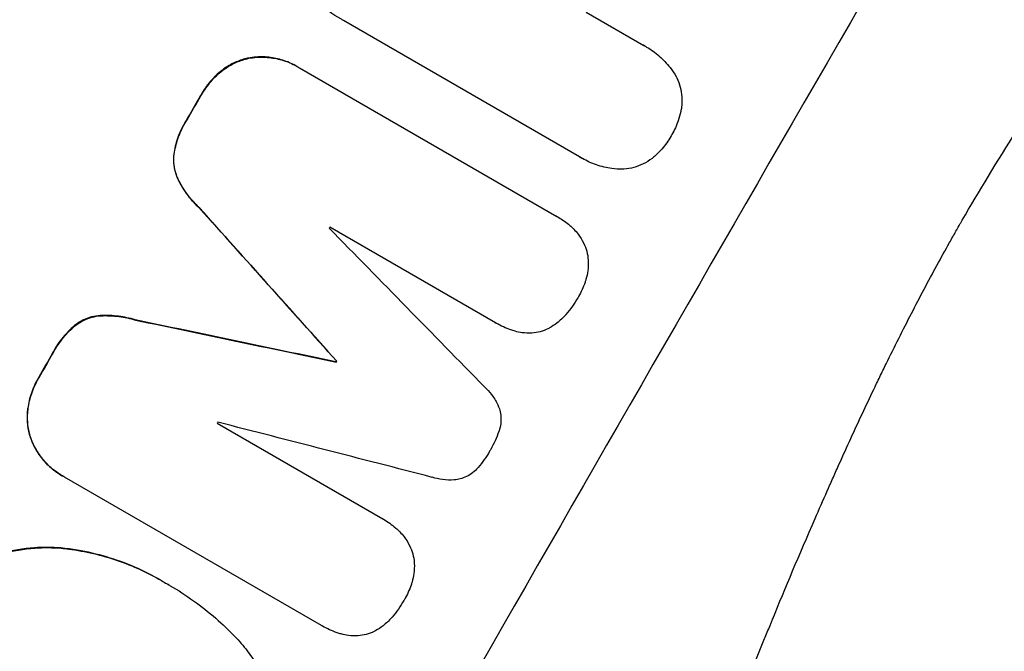
# Model space of a CAD drawing. Units: millimetres. Extents: x -4130 to 5047, y -3496 to 5225.
# Drawn here: x 2903 to 3003, y -1774 to -1711 of the extents above; entities that cross this region are included whole.
import ezdxf

# ---------------------------------------------------------------- set-up
doc = ezdxf.new("R2010")
doc.units = ezdxf.units.MM
doc.header["$LTSCALE"] = 20
doc.layers.add('2d', color=230, linetype='Continuous')
doc.layers.add('EN-Free_Space_Hatch', color=10, linetype='Continuous')

msp = doc.modelspace()

# ---------------------------------------------------------------- hatches: boundary and pattern name
at = {"layer": 'EN-Free_Space_Hatch'}
h = msp.add_hatch(dxfattribs=at)
h.set_pattern_fill('ANSI31', color=256, scale=100, angle=180, style=0)
edge = h.paths.add_edge_path()
edge.add_arc((42.994, 652.5), 1000, 346.082864, 450)
edge.add_line((42.994, 1652.5), (-2608.456, 1652.5))
edge.add_arc((-2608.456, 652.5), 1000, 90, 270)
edge.add_line((-2608.456, -347.5), (42.994, -347.5))
edge.add_arc((42.994, 652.5), 1000, 270, 270.286022)
edge.add_arc((1018.631, -588.006), 1000, 166.082864, 240)
edge.add_line((518.631, -1454.031), (2565.049, -2635.531))
edge.add_arc((3059.198, -1813.947), 958.741, 238.974829, 332.475619)
edge.add_arc((3100.611, -1742.219), 958.741, 327.524381, 421.025171)
edge.add_line((3565.049, -903.481), (1518.631, 278.02))
edge.add_arc((1018.631, -588.006), 1000, 60, 90.286022)

# ---------------------------------------------------------------- linework, layer by layer
at = {"layer": '2d'}
for p, q in [((2960.336, -1709.965), (2966.145, -1713.319)), ((2959.665, -1724.551), (2935.843, -1710.797)), ((2966.379, -1713.447), (2966.425, -1713.473)), ((2926.247, -1714.588), (2926.293, -1714.614)), ((2923.569, -1715.842), (2923.614, -1715.869)), ((2931.181, -1715.442), (2931.227, -1715.468)), ((2931.419, -1715.583), (2957.351, -1730.555)), ((2921.417, -1718.378), (2921.463, -1718.404)), ((2920.019, -1720.808), (2920.064, -1720.835)), ((2918.723, -1724.262), (2918.768, -1724.288)), ((2959.899, -1724.694), (2959.944, -1724.72)), ((2919.17, -1726.886), (2919.215, -1726.912)), ((2921.302, -1729.705), (2921.348, -1729.731)), ((2957.512, -1730.644), (2957.558, -1730.67)), ((2951.172, -1741.289), (2934.469, -1731.645)), ((2911.317, -1740.554), (2911.362, -1740.58)), ((2914.82, -1740.986), (2914.866, -1741.012)), ((2908.829, -1741.482), (2908.874, -1741.508)), ((2951.216, -1741.315), (2951.261, -1741.341)), ((2906.5, -1744.337), (2906.545, -1744.363)), ((2935.078, -1745.233), (2935.124, -1745.259)), ((2935.131, -1745.142), (2935.176, -1745.168)), ((2905.099, -1746.78), (2905.144, -1746.806)), ((2903.993, -1749.913), (2904.038, -1749.939)), ((2923.105, -1751.423), (2939.808, -1761.067)), ((2904.254, -1752.865), (2904.3, -1752.892)), ((2907.457, -1756.714), (2907.502, -1756.74)), ((2933.639, -1771.826), (2907.706, -1756.853)), ((2939.833, -1761.081), (2939.878, -1761.107)), ((2907.337, -1764.003), (2907.383, -1764.03)), ((2917.432, -1767.259), (2917.477, -1767.285)), ((2918.318, -1767.779), (2918.364, -1767.805)), ((2933.682, -1771.852), (2933.728, -1771.878))]:
    msp.add_line(p, q, dxfattribs=at)
at = {"layer": '2d', "extrusion": (0, 0, -1)}
for centre, major_axis, ratio, start_param, end_param in [((2940.118, -1697.478), (550, 952.628), 0.052336, 4.575914, 4.848864), ((2984.939, -1723.355), (549, 950.896), 0.052336, 4.684831, 4.687386), ((2891.201, -1669.235), (-2350.936, 2625.023), 0.005081, 4.688009, 4.693892), ((3122.719, -1802.902), (3450.45, -724.409), 0.005076, 4.651047, 4.656928), ((2984.939, -1723.355), (549, 950.896), 0.052336, 4.657528, 4.660097), ((3006.788, -1735.97), (549, 950.896), 0.052336, 4.672417, 4.672513)]:
    msp.add_ellipse(centre, major_axis=major_axis, ratio=ratio, start_param=start_param, end_param=end_param, dxfattribs=at)
at = {"layer": '2d'}
for centre, major_axis, ratio, start_param, end_param in [((2940.118, -1697.478), (-549.5, -951.762), 0.052336, 4.575789, 4.848989), ((3030.922, -1749.903), (-549.5, -951.762), 0.052336, 4.575789, 4.848989), ((2984.939, -1723.355), (-549.5, -951.762), 0.052336, 4.73737, 4.739922), ((2891.201, -1669.235), (-2353.077, 2627.413), 0.005081, 1.589262, 1.59514), ((3000.42, -1732.293), (-549, -950.896), 0.052336, 4.741915, 4.742027), ((2899.625, -1674.099), (-2852.779, 2914.797), 0.003793, 1.586864, 1.592351), ((3122.719, -1802.902), (3453.592, -725.069), 0.005076, 1.626221, 1.632096), ((2984.939, -1723.355), (-549.5, -951.762), 0.052336, 4.764634, 4.7672), ((3006.788, -1735.97), (-549.5, -951.762), 0.052336, 4.752228, 4.752324), ((3000.42, -1732.293), (-549, -950.896), 0.052336, 4.762593, 4.762706), ((3171.602, -1831.125), (3960.457, -1018.826), 0.003773, 1.629063, 1.634537)]:
    msp.add_ellipse(centre, major_axis=major_axis, ratio=ratio, start_param=start_param, end_param=end_param, dxfattribs=at)
for points, knots in [([(2905.869, -1891.324), (2911.686, -1886.945), (2917.274, -1881.852), (2925.318, -1873.138), (2927.943, -1870.055), (2931.796, -1865.16), (2933.067, -1863.484), (2934.951, -1860.902), (2935.889, -1859.594), (2936.973, -1858.039), (2937.513, -1857.254), (2937.782, -1856.86), (2937.916, -1856.662), (2937.984, -1856.563), (2938.017, -1856.514), (2938.032, -1856.493), (2938.041, -1856.479), (2938.047, -1856.47), (2941.992, -1850.656), (2945.882, -1844.231), (2951.642, -1833.67), (2953.549, -1829.995), (2956.393, -1824.252), (2957.337, -1822.299), (2958.75, -1819.312), (2959.455, -1817.804), (2960.276, -1816.019), (2960.686, -1815.121), (2960.891, -1814.67), (2960.993, -1814.444), (2961.045, -1814.331), (2961.07, -1814.274), (2961.083, -1814.246), (2961.088, -1814.234), (2961.092, -1814.226), (2961.094, -1814.221), (2962.45, -1811.224), (2963.902, -1807.918), (2966.228, -1802.487), (2967.027, -1800.599), (2968.264, -1797.648), (2968.892, -1796.144), (2969.641, -1794.337), (2970.019, -1793.42), (2970.209, -1792.959), (2970.304, -1792.728), (2970.352, -1792.612), (2970.376, -1792.554), (2970.386, -1792.529), (2970.393, -1792.512), (2970.397, -1792.502), (2971.863, -1788.941), (2974.053, -1783.607), (2976.601, -1777.378), (2977.873, -1774.262), (2978.508, -1772.704), (2978.826, -1771.925), (2978.985, -1771.535), (2979.064, -1771.34), (2979.104, -1771.243), (2979.121, -1771.201), (2979.132, -1771.173), (2979.138, -1771.158), (2980.397, -1768.068), (2981.822, -1764.699), (2983.817, -1760.126), (2984.277, -1759.076), (2984.752, -1758.004), (2984.858, -1757.765), (2984.912, -1757.642), (2985.061, -1757.305), (2985.36, -1756.634), (2986.448, -1754.202), (2987.42, -1752.082), (2988.569, -1749.624), (2988.997, -1748.718), (2989.422, -1747.831), (2989.481, -1747.708), (2989.493, -1747.682), (2989.519, -1747.627), (2989.559, -1747.544), (2989.705, -1747.24), (2990.051, -1746.523), (2991.22, -1744.121), (2993.136, -1740.307), (2994.844, -1737.084), (2996.126, -1734.731), (2996.768, -1733.569), (2997.517, -1732.242), (2997.892, -1731.586), (2998.052, -1731.306), (2998.16, -1731.119), (2998.214, -1731.025), (2999.945, -1728.025), (3001.781, -1725.013), (3004.772, -1720.341), (3005.808, -1718.759), (3007.422, -1716.346), (3008.244, -1715.13), (3009.228, -1713.695), (3009.727, -1712.973), (3009.978, -1712.611), (3010.104, -1712.43), (3010.167, -1712.339), (3010.198, -1712.294), (3010.212, -1712.274), (3010.221, -1712.262), (3010.226, -1712.254), (3012.064, -1709.613), (3014.101, -1706.766), (3017.46, -1702.178), (3018.63, -1700.596), (3020.462, -1698.144), (3021.397, -1696.899), (3022.521, -1695.411), (3023.092, -1694.658), (3023.379, -1694.28), (3023.523, -1694.09), (3023.595, -1693.995), (3023.626, -1693.954), (3023.647, -1693.927), (3023.658, -1693.912), (3026.009, -1690.821), (3029.532, -1686.213), (3033.663, -1680.856), (3035.733, -1678.182), (3036.769, -1676.846), (3037.214, -1676.274), (3037.51, -1675.893), (3037.657, -1675.704), (3040.196, -1672.439), (3042.566, -1669.33), (3046.093, -1664.611), (3047.85, -1662.237), (3049.886, -1659.444), (3050.901, -1658.042), (3051.408, -1657.339), (3051.661, -1656.987), (3051.788, -1656.811), (3051.851, -1656.723), (3051.883, -1656.679), (3051.896, -1656.661), (3051.905, -1656.648), (3051.909, -1656.643), (3057.214, -1649.259), (3061.939, -1642.188), (3068.163, -1632.036), (3070.094, -1628.728), (3072.774, -1623.878), (3073.632, -1622.281), (3074.864, -1619.912), (3075.466, -1618.735), (3076.146, -1617.374), (3076.479, -1616.697), (3076.645, -1616.359), (3076.727, -1616.19), (3076.768, -1616.106), (3076.789, -1616.064), (3076.798, -1616.046), (3076.803, -1616.034), (3076.806, -1616.029), (3080.612, -1608.2), (3083.686, -1600.531), (3088.372, -1585.49), (3089.986, -1578.119), (3090.869, -1570.894)], [0, 0, 0, 0, 0.0625, 0.0625, 0.09375, 0.09375, 0.109375, 0.109375, 0.117188, 0.121094, 0.123047, 0.124023, 0.124512, 0.124756, 0.124878, 0.124939, 0.124939, 0.125, 0.125, 0.1875, 0.1875, 0.21875, 0.21875, 0.234375, 0.234375, 0.242188, 0.246094, 0.248047, 0.249023, 0.249512, 0.249756, 0.249878, 0.249939, 0.249969, 0.249969, 0.25, 0.25, 0.28125, 0.28125, 0.296875, 0.296875, 0.304688, 0.308594, 0.310547, 0.311523, 0.312012, 0.312256, 0.312378, 0.312439, 0.312439, 0.3125, 0.3125, 0.34375, 0.359375, 0.367188, 0.371094, 0.373047, 0.374023, 0.374512, 0.374756, 0.374878, 0.374878, 0.375, 0.375, 0.40625, 0.40625, 0.414063, 0.415039, 0.415039, 0.416016, 0.416016, 0.417969, 0.421875, 0.4375, 0.4375, 0.445313, 0.446289, 0.446289, 0.446533, 0.446533, 0.446777, 0.447266, 0.449219, 0.453125, 0.46875, 0.484375, 0.484375, 0.492188, 0.496094, 0.498047, 0.499023, 0.499023, 0.5, 0.5, 0.53125, 0.53125, 0.546875, 0.546875, 0.554688, 0.558594, 0.560547, 0.561523, 0.562012, 0.562256, 0.562378, 0.562439, 0.562439, 0.5625, 0.5625, 0.59375, 0.59375, 0.609375, 0.609375, 0.617188, 0.621094, 0.623047, 0.624023, 0.624512, 0.624756, 0.624878, 0.624878, 0.625, 0.625, 0.65625, 0.671875, 0.679688, 0.683594, 0.685547, 0.685547, 0.6875, 0.6875, 0.71875, 0.71875, 0.734375, 0.742188, 0.746094, 0.748047, 0.749023, 0.749512, 0.749756, 0.749878, 0.749939, 0.749939, 0.75, 0.75, 0.8125, 0.8125, 0.84375, 0.84375, 0.859375, 0.859375, 0.867188, 0.871094, 0.873047, 0.874023, 0.874512, 0.874756, 0.874878, 0.874939, 0.874939, 0.875, 0.875, 0.9375, 0.9375, 1, 1, 1, 1]), ([(2935.843, -1710.797), (2935.748, -1710.745), (2935.655, -1710.692), (2935.562, -1710.639), (2934.768, -1710.181), (2933.992, -1709.631), (2933.015, -1708.779), (2932.769, -1708.549), (2932.53, -1708.309)], [-0.321666, -0.321666, -0.321666, -0.321666, 0, 0, 0, 2.752515, 2.752515, 3.714004, 3.714004, 3.714004, 3.714004]), ([(2966.145, -1713.319), (2966.24, -1713.369), (2966.333, -1713.42), (2966.865, -1713.727), (2967.296, -1714.032), (2968.098, -1714.732), (2968.47, -1715.128), (2969.017, -1715.841), (2969.216, -1716.14), (2969.393, -1716.449)], [24.107783, 24.107783, 24.107783, 24.107783, 24.42564, 24.42564, 25.952213, 25.952213, 27.478786, 27.478786, 28.49213, 28.49213, 28.49213, 28.49213]), ([(2926.247, -1714.588), (2926.13, -1714.613), (2926.014, -1714.641), (2925.506, -1714.777), (2925.109, -1714.925), (2924.342, -1715.302), (2923.972, -1715.531), (2923.609, -1715.811), (2923.589, -1715.827), (2923.569, -1715.842)], [24.131871, 24.131871, 24.131871, 24.131871, 24.486369, 24.486369, 25.710773, 25.710773, 26.935177, 26.935177, 27.007408, 27.007408, 27.007408, 27.007408]), ([(2923.614, -1715.869), (2923.634, -1715.853), (2923.654, -1715.837), (2924.018, -1715.557), (2924.388, -1715.328), (2925.155, -1714.951), (2925.552, -1714.803), (2926.059, -1714.667), (2926.175, -1714.639), (2926.293, -1714.614)], [12.171652, 12.171652, 12.171652, 12.171652, 12.244016, 12.244016, 13.468492, 13.468492, 14.692968, 14.692968, 15.047187, 15.047187, 15.047187, 15.047187]), ([(2931.181, -1715.442), (2930.786, -1715.214), (2930.355, -1715.016), (2929.45, -1714.706), (2928.976, -1714.594), (2928.015, -1714.468), (2927.528, -1714.454), (2926.778, -1714.506), (2926.51, -1714.54), (2926.247, -1714.588)], [21.941488, 21.941488, 21.941488, 21.941488, 23.31267, 23.31267, 24.683851, 24.683851, 26.055033, 26.055033, 26.836361, 26.836361, 26.836361, 26.836361]), ([(2926.293, -1714.614), (2926.555, -1714.566), (2926.824, -1714.532), (2927.573, -1714.48), (2928.06, -1714.494), (2929.021, -1714.62), (2929.496, -1714.732), (2930.401, -1715.042), (2930.831, -1715.24), (2931.291, -1715.505), (2931.355, -1715.544), (2931.419, -1715.583)], [17.046621, 17.046621, 17.046621, 17.046621, 17.827949, 17.827949, 19.199131, 19.199131, 20.570313, 20.570313, 21.941494, 21.941494, 22.164255, 22.164255, 22.164255, 22.164255]), ([(2923.569, -1715.842), (2923.158, -1716.169), (2922.777, -1716.535), (2922.067, -1717.352), (2921.744, -1717.809), (2921.456, -1718.31), (2921.437, -1718.344), (2921.417, -1718.378)], [35.693803, 35.693803, 35.693803, 35.693803, 37.178333, 37.178333, 38.794966, 38.794966, 38.912511, 38.912511, 38.912511, 38.912511]), ([(2921.463, -1718.404), (2921.482, -1718.37), (2921.501, -1718.336), (2921.79, -1717.835), (2922.112, -1717.378), (2922.823, -1716.561), (2923.203, -1716.196), (2923.614, -1715.869)], [12.814831, 12.814831, 12.814831, 12.814831, 12.932375, 12.932375, 14.54901, 14.54901, 16.033541, 16.033541, 16.033541, 16.033541]), ([(2969.393, -1716.449), (2969.414, -1716.489), (2969.435, -1716.53), (2969.606, -1716.88), (2969.724, -1717.2), (2969.894, -1717.834), (2969.951, -1718.171), (2969.998, -1718.858), (2969.987, -1719.209), (2969.923, -1719.696), (2969.898, -1719.836), (2969.868, -1719.975)], [18.603323, 18.603323, 18.603323, 18.603323, 18.733404, 18.733404, 19.719364, 19.719364, 20.705333, 20.705333, 21.691301, 21.691301, 22.093061, 22.093061, 22.093061, 22.093061]), ([(2969.868, -1719.975), (2969.801, -1720.291), (2969.715, -1720.603), (2969.443, -1721.399), (2969.227, -1721.868), (2968.957, -1722.335), (2968.936, -1722.371), (2968.914, -1722.407)], [33.421447, 33.421447, 33.421447, 33.421447, 34.336968, 34.336968, 35.829875, 35.829875, 35.954834, 35.954834, 35.954834, 35.954834]), ([(2920.019, -1720.808), (2919.945, -1720.925), (2919.873, -1721.042), (2919.528, -1721.642), (2919.288, -1722.166), (2918.93, -1723.215), (2918.802, -1723.735), (2918.723, -1724.262)], [39.618199, 39.618199, 39.618199, 39.618199, 40.026052, 40.026052, 41.694117, 41.694117, 43.199421, 43.199421, 43.199421, 43.199421]), ([(2918.768, -1724.288), (2918.848, -1723.761), (2918.975, -1723.242), (2919.333, -1722.193), (2919.574, -1721.668), (2919.919, -1721.068), (2919.99, -1720.951), (2920.064, -1720.835)], [10.169481, 10.169481, 10.169481, 10.169481, 11.674593, 11.674593, 13.342878, 13.342878, 13.750732, 13.750732, 13.750732, 13.750732]), ([(2968.914, -1722.407), (2968.897, -1722.438), (2968.88, -1722.469), (2968.611, -1722.936), (2968.309, -1723.363), (2967.753, -1724.001), (2967.528, -1724.23), (2967.289, -1724.446)], [36.154571, 36.154571, 36.154571, 36.154571, 36.260037, 36.260037, 37.770924, 37.770924, 38.682206, 38.682206, 38.682206, 38.682206]), ([(2918.723, -1724.262), (2918.69, -1724.552), (2918.684, -1724.846), (2918.725, -1725.447), (2918.778, -1725.753), (2918.931, -1726.325), (2919.036, -1726.61), (2919.17, -1726.886)], [23.39745, 23.39745, 23.39745, 23.39745, 24.223598, 24.223598, 25.121001, 25.121001, 25.999958, 25.999958, 25.999958, 25.999958]), ([(2919.215, -1726.912), (2919.081, -1726.636), (2918.976, -1726.351), (2918.823, -1725.779), (2918.77, -1725.472), (2918.729, -1724.872), (2918.735, -1724.578), (2918.768, -1724.288)], [2.708835, 2.708835, 2.708835, 2.708835, 3.588232, 3.588232, 4.485521, 4.485521, 5.311342, 5.311342, 5.311342, 5.311342]), ([(2964, -1725.798), (2963.641, -1725.799), (2963.28, -1725.776), (2962.389, -1725.66), (2961.863, -1725.536), (2960.86, -1725.192), (2960.383, -1724.973), (2959.944, -1724.72), (2959.851, -1724.666), (2959.758, -1724.609), (2959.665, -1724.551)], [-4.060716, -4.060716, -4.060716, -4.060716, -3.039232, -3.039232, -1.519616, -1.519616, 0, 0, 0, 0.324666, 0.324666, 0.324666, 0.324666]), ([(2967.289, -1724.446), (2967.186, -1724.539), (2967.08, -1724.628), (2966.691, -1724.926), (2966.391, -1725.112), (2965.769, -1725.417), (2965.448, -1725.537), (2964.81, -1725.708), (2964.472, -1725.766), (2964.084, -1725.793), (2964.042, -1725.796), (2964, -1725.798)], [25.400836, 25.400836, 25.400836, 25.400836, 25.792524, 25.792524, 26.784562, 26.784562, 27.7766, 27.7766, 28.768619, 28.768619, 28.88908, 28.88908, 28.88908, 28.88908]), ([(2919.17, -1726.886), (2919.446, -1727.429), (2919.775, -1727.954), (2920.499, -1728.896), (2920.886, -1729.32), (2921.302, -1729.705)], [54.843812, 54.843812, 54.843812, 54.843812, 56.585269, 56.585269, 58.202269, 58.202269, 58.202269, 58.202269]), ([(2921.348, -1729.731), (2920.931, -1729.347), (2920.544, -1728.923), (2919.821, -1727.98), (2919.491, -1727.456), (2919.215, -1726.912)], [2.154689, 2.154689, 2.154689, 2.154689, 3.771688, 3.771688, 5.513146, 5.513146, 5.513146, 5.513146]), ([(2957.351, -1730.555), (2957.421, -1730.592), (2957.49, -1730.631), (2957.942, -1730.892), (2958.319, -1731.158), (2958.81, -1731.587), (2958.947, -1731.716), (2959.079, -1731.851)], [21.116657, 21.116657, 21.116657, 21.116657, 21.351667, 21.351667, 22.685913, 22.685913, 23.221207, 23.221207, 23.221207, 23.221207]), ([(2959.079, -1731.851), (2959.234, -1732.009), (2959.38, -1732.177), (2959.722, -1732.623), (2959.903, -1732.912), (2960.054, -1733.212)], [17.699318, 17.699318, 17.699318, 17.699318, 18.327807, 18.327807, 19.287621, 19.287621, 19.287621, 19.287621]), ([(2960.054, -1733.212), (2960.058, -1733.22), (2960.062, -1733.228), (2960.201, -1733.512), (2960.307, -1733.798), (2960.458, -1734.364), (2960.509, -1734.664), (2960.532, -1734.99), (2960.533, -1735.01), (2960.534, -1735.03)], [16.676882, 16.676882, 16.676882, 16.676882, 16.703195, 16.703195, 17.582243, 17.582243, 18.461415, 18.461415, 18.518849, 18.518849, 18.518849, 18.518849]), ([(2960.534, -1735.03), (2960.551, -1735.362), (2960.538, -1735.699), (2960.455, -1736.331), (2960.391, -1736.627), (2960.305, -1736.913)], [22.04685, 22.04685, 22.04685, 22.04685, 22.995756, 22.995756, 23.846902, 23.846902, 23.846902, 23.846902]), ([(2960.305, -1736.913), (2960.275, -1737.012), (2960.244, -1737.11), (2960.038, -1737.712), (2959.818, -1738.192), (2959.556, -1738.647), (2959.547, -1738.662), (2959.538, -1738.677)], [34.800978, 34.800978, 34.800978, 34.800978, 35.094777, 35.094777, 36.620795, 36.620795, 36.672328, 36.672328, 36.672328, 36.672328]), ([(2959.538, -1738.677), (2959.521, -1738.708), (2959.504, -1738.738), (2959.151, -1739.351), (2958.749, -1739.92), (2958.269, -1740.473), (2958.25, -1740.495), (2958.23, -1740.516)], [48.233524, 48.233524, 48.233524, 48.233524, 48.339027, 48.339027, 50.353681, 50.353681, 50.436527, 50.436527, 50.436527, 50.436527]), ([(2911.317, -1740.554), (2911.012, -1740.577), (2910.714, -1740.629), (2910.143, -1740.783), (2909.85, -1740.892), (2909.311, -1741.157), (2909.062, -1741.309), (2908.829, -1741.482)], [17.182582, 17.182582, 17.182582, 17.182582, 18.059278, 18.059278, 18.962935, 18.962935, 19.784992, 19.784992, 19.784992, 19.784992]), ([(2908.874, -1741.508), (2909.107, -1741.335), (2909.356, -1741.184), (2909.896, -1740.918), (2910.188, -1740.809), (2910.76, -1740.655), (2911.058, -1740.603), (2911.362, -1740.58)], [9.114017, 9.114017, 9.114017, 9.114017, 9.936077, 9.936077, 10.839735, 10.839735, 11.716431, 11.716431, 11.716431, 11.716431]), ([(2914.82, -1740.986), (2914.281, -1740.825), (2913.725, -1740.706), (2912.549, -1740.553), (2911.928, -1740.527), (2911.317, -1740.554)], [34.633292, 34.633292, 34.633292, 34.633292, 36.238454, 36.238454, 37.989587, 37.989587, 37.989587, 37.989587]), ([(2911.362, -1740.58), (2911.974, -1740.553), (2912.595, -1740.579), (2913.771, -1740.733), (2914.327, -1740.852), (2914.866, -1741.012)], [26.438315, 26.438315, 26.438315, 26.438315, 28.190673, 28.190673, 29.79455, 29.79455, 29.79455, 29.79455]), ([(2958.23, -1740.516), (2957.974, -1740.807), (2957.687, -1741.077), (2957.141, -1741.498), (2956.891, -1741.662), (2956.633, -1741.806)], [28.653176, 28.653176, 28.653176, 28.653176, 29.761939, 29.761939, 30.603096, 30.603096, 30.603096, 30.603096]), ([(2908.829, -1741.482), (2908.421, -1741.817), (2908.042, -1742.186), (2907.301, -1743.04), (2906.953, -1743.535), (2906.608, -1744.137), (2906.553, -1744.236), (2906.5, -1744.337)], [38.694944, 38.694944, 38.694944, 38.694944, 40.188424, 40.188424, 41.936852, 41.936852, 42.275137, 42.275137, 42.275137, 42.275137]), ([(2906.545, -1744.363), (2906.598, -1744.263), (2906.653, -1744.163), (2906.999, -1743.561), (2907.346, -1743.066), (2908.087, -1742.212), (2908.466, -1741.843), (2908.874, -1741.508)], [13.642433, 13.642433, 13.642433, 13.642433, 13.980719, 13.980719, 15.729151, 15.729151, 17.222634, 17.222634, 17.222634, 17.222634]), ([(2953.154, -1742.143), (2953.013, -1742.102), (2952.873, -1742.059), (2952.213, -1741.833), (2951.717, -1741.604), (2951.261, -1741.341), (2951.231, -1741.324), (2951.202, -1741.307), (2951.172, -1741.289)], [-1.999607, -1.999607, -1.999607, -1.999607, -1.581052, -1.581052, 0, 0, 0, 0.102991, 0.102991, 0.102991, 0.102991]), ([(2956.633, -1741.806), (2956.58, -1741.835), (2956.527, -1741.863), (2956.215, -1742.016), (2955.949, -1742.115), (2955.42, -1742.257), (2955.14, -1742.306), (2954.838, -1742.327), (2954.822, -1742.328), (2954.806, -1742.329)], [22.0472, 22.0472, 22.0472, 22.0472, 22.219084, 22.219084, 23.042105, 23.042105, 23.864966, 23.864966, 23.910522, 23.910522, 23.910522, 23.910522]), ([(2954.806, -1742.329), (2954.499, -1742.344), (2954.188, -1742.332), (2953.635, -1742.26), (2953.391, -1742.21), (2953.154, -1742.143)], [28.18746, 28.18746, 28.18746, 28.18746, 29.064674, 29.064674, 29.766343, 29.766343, 29.766343, 29.766343]), ([(2905.099, -1746.78), (2905.077, -1746.817), (2905.055, -1746.854), (2904.769, -1747.353), (2904.539, -1747.857), (2904.192, -1748.878), (2904.068, -1749.392), (2903.993, -1749.913)], [38.296144, 38.296144, 38.296144, 38.296144, 38.424394, 38.424394, 40.026337, 40.026337, 41.51379, 41.51379, 41.51379, 41.51379]), ([(2904.038, -1749.939), (2904.113, -1749.418), (2904.237, -1748.904), (2904.584, -1747.883), (2904.814, -1747.38), (2905.101, -1746.88), (2905.122, -1746.843), (2905.144, -1746.806)], [9.720301, 9.720301, 9.720301, 9.720301, 11.207758, 11.207758, 12.809705, 12.809705, 12.937955, 12.937955, 12.937955, 12.937955]), ([(2950.056, -1747.739), (2950.314, -1747.972), (2950.553, -1748.232), (2951.003, -1748.819), (2951.209, -1749.152), (2951.433, -1749.609), (2951.484, -1749.722), (2951.531, -1749.835)], [18.819702, 18.819702, 18.819702, 18.819702, 19.812013, 19.812013, 20.912413, 20.912413, 21.268162, 21.268162, 21.268162, 21.268162]), ([(2903.993, -1749.913), (2903.989, -1749.937), (2903.986, -1749.961), (2903.927, -1750.417), (2903.915, -1750.854), (2903.974, -1751.711), (2904.047, -1752.13), (2904.184, -1752.639), (2904.217, -1752.752), (2904.254, -1752.865)], [31.874962, 31.874962, 31.874962, 31.874962, 31.944197, 31.944197, 33.173453, 33.173453, 34.402709, 34.402709, 34.753679, 34.753679, 34.753679, 34.753679]), ([(2904.3, -1752.892), (2904.263, -1752.779), (2904.229, -1752.667), (2904.093, -1752.159), (2904.02, -1751.739), (2903.96, -1750.882), (2903.972, -1750.444), (2904.031, -1749.988), (2904.035, -1749.964), (2904.038, -1749.939)], [4.561453, 4.561453, 4.561453, 4.561453, 4.910264, 4.910264, 6.140074, 6.140074, 7.369883, 7.369883, 7.440153, 7.440153, 7.440153, 7.440153]), ([(2951.531, -1749.835), (2951.561, -1749.922), (2951.588, -1750.01), (2951.67, -1750.313), (2951.709, -1750.542), (2951.741, -1751.01), (2951.734, -1751.248), (2951.673, -1751.719), (2951.618, -1751.952), (2951.532, -1752.204), (2951.521, -1752.235), (2951.51, -1752.265)], [13.144645, 13.144645, 13.144645, 13.144645, 13.414947, 13.414947, 14.085994, 14.085994, 14.75704, 14.75704, 15.428086, 15.428086, 15.520583, 15.520583, 15.520583, 15.520583]), ([(2904.254, -1752.865), (2904.346, -1753.123), (2904.453, -1753.378), (2904.786, -1754.057), (2905.041, -1754.47), (2905.629, -1755.235), (2905.961, -1755.589), (2906.679, -1756.215), (2907.064, -1756.487), (2907.457, -1756.714)], [-4.89032, -4.89032, -4.89032, -4.89032, -4.091146, -4.091146, -2.72743, -2.72743, -1.363715, -1.363715, 0, 0, 0, 0]), ([(2907.706, -1756.853), (2907.637, -1756.817), (2907.569, -1756.779), (2907.502, -1756.74), (2907.109, -1756.513), (2906.724, -1756.241), (2906.007, -1755.615), (2905.674, -1755.262), (2905.087, -1754.496), (2904.831, -1754.083), (2904.499, -1753.405), (2904.391, -1753.149), (2904.3, -1752.892)], [-0.23204, -0.23204, -0.23204, -0.23204, 0, 0, 0, 1.363715, 1.363715, 2.72743, 2.72743, 4.091145, 4.091145, 4.890323, 4.890323, 4.890323, 4.890323]), ([(2951.51, -1752.265), (2951.291, -1752.898), (2951.014, -1753.5), (2950.674, -1754.091), (2950.652, -1754.129), (2950.63, -1754.166)], [45.293164, 45.293164, 45.293164, 45.293164, 47.211378, 47.211378, 47.340901, 47.340901, 47.340901, 47.340901]), ([(2950.63, -1754.166), (2950.614, -1754.195), (2950.597, -1754.224), (2950.259, -1754.813), (2949.875, -1755.362), (2949.436, -1755.876)], [48.206092, 48.206092, 48.206092, 48.206092, 48.306319, 48.306319, 50.24545, 50.24545, 50.24545, 50.24545]), ([(2949.436, -1755.876), (2949.423, -1755.891), (2949.41, -1755.906), (2949.24, -1756.102), (2949.063, -1756.269), (2948.68, -1756.564), (2948.474, -1756.693), (2948.046, -1756.903), (2947.825, -1756.986), (2947.523, -1757.067), (2947.44, -1757.087), (2947.355, -1757.103)], [17.039196, 17.039196, 17.039196, 17.039196, 17.097236, 17.097236, 17.781318, 17.781318, 18.465399, 18.465399, 19.14948, 19.14948, 19.403876, 19.403876, 19.403876, 19.403876]), ([(2947.355, -1757.103), (2947.245, -1757.117), (2947.135, -1757.128), (2946.626, -1757.163), (2946.219, -1757.152), (2945.474, -1757.054), (2945.134, -1756.979), (2944.806, -1756.877)], [32.870997, 32.870997, 32.870997, 32.870997, 33.190818, 33.190818, 34.335092, 34.335092, 35.317086, 35.317086, 35.317086, 35.317086]), ([(3043.355, -1757.081), (3039.391, -1763.947), (3035.104, -1770.996), (3028.133, -1781.798), (3025.72, -1785.436), (3021.958, -1790.943), (3020.681, -1792.787), (3018.728, -1795.564), (3017.743, -1796.955), (3016.578, -1798.583), (3015.991, -1799.399), (3015.697, -1799.807), (3015.549, -1800.011), (3015.475, -1800.113), (3015.438, -1800.164), (3015.423, -1800.186), (3015.412, -1800.2), (3015.406, -1800.208), (3013.104, -1803.389), (3010.692, -1806.645), (3006.887, -1811.641), (3005.589, -1813.325), (3003.593, -1815.878), (3002.583, -1817.161), (3001.384, -1818.67), (3000.779, -1819.427), (3000.475, -1819.806), (3000.323, -1819.995), (3000.247, -1820.09), (3000.209, -1820.138), (3000.192, -1820.158), (3000.181, -1820.172), (3000.175, -1820.18), (2997.897, -1823.016), (2995.439, -1826.013), (2991.455, -1830.744), (2990.078, -1832.359), (2987.935, -1834.839), (2986.845, -1836.092), (2985.538, -1837.579), (2984.877, -1838.328), (2984.544, -1838.704), (2984.377, -1838.892), (2984.293, -1838.986), (2984.251, -1839.034), (2984.23, -1839.057), (2984.22, -1839.069), (2984.215, -1839.074), (2984.212, -1839.077), (2984.21, -1839.08), (2983.104, -1840.326), (2981.195, -1842.469), (2977.058, -1846.969), (2975.467, -1848.682), (2972.746, -1851.559), (2971.784, -1852.57), (2970.255, -1854.16), (2969.469, -1854.973), (2968.515, -1855.955), (2968.028, -1856.453), (2967.783, -1856.705), (2967.659, -1856.831), (2967.597, -1856.894), (2967.566, -1856.926), (2967.553, -1856.939), (2967.544, -1856.948), (2967.539, -1856.954), (2964.047, -1860.518), (2960.839, -1863.688), (2956.488, -1867.897), (2955.114, -1869.208), (2953.173, -1871.043), (2952.546, -1871.633), (2951.635, -1872.484), (2951.188, -1872.902), (2950.679, -1873.375), (2950.428, -1873.608), (2950.303, -1873.724), (2950.241, -1873.781), (2950.21, -1873.81), (2950.195, -1873.824), (2950.188, -1873.83), (2950.184, -1873.835), (2950.182, -1873.836), (2946.915, -1876.863), (2943.768, -1879.699), (2939.24, -1883.685), (2937.763, -1884.969), (2935.598, -1886.831), (2934.528, -1887.746), (2933.302, -1888.785), (2932.695, -1889.298), (2932.392, -1889.552), (2932.242, -1889.679), (2932.166, -1889.742), (2932.129, -1889.774), (2932.112, -1889.788), (2932.102, -1889.797), (2932.097, -1889.8), (2925.517, -1895.333), (2919.143, -1900.403), (2913.018, -1905.061)], [0.5002861, 0.5002861, 0.5002861, 0.5002861, 0.5627504, 0.5627504, 0.5939825, 0.5939825, 0.6095985, 0.6095985, 0.6174066, 0.6213106, 0.6232626, 0.6242386, 0.6247266, 0.6249706, 0.6250926, 0.6251536, 0.6251536, 0.6252146, 0.6252146, 0.6564467, 0.6564467, 0.6720628, 0.6720628, 0.6798708, 0.6837748, 0.6857268, 0.6867028, 0.6871908, 0.6874348, 0.6875568, 0.6876178, 0.6876178, 0.6876788, 0.6876788, 0.7189109, 0.7189109, 0.734527, 0.734527, 0.742335, 0.746239, 0.7481911, 0.7491671, 0.7496551, 0.7498991, 0.7500211, 0.7500821, 0.7501126, 0.7501278, 0.7501278, 0.7501431, 0.7501431, 0.7813752, 0.7813752, 0.7969912, 0.7969912, 0.8047993, 0.8047993, 0.8087033, 0.8106553, 0.8116313, 0.8121193, 0.8123633, 0.8124853, 0.8125463, 0.8125768, 0.8125768, 0.8126073, 0.8126073, 0.8438394, 0.8438394, 0.8594555, 0.8594555, 0.8672635, 0.8672635, 0.8711675, 0.8731195, 0.8740955, 0.8745835, 0.8748275, 0.8749495, 0.8750105, 0.875041, 0.875041, 0.8750715, 0.8750715, 0.9063036, 0.9063036, 0.9219197, 0.9219197, 0.9297277, 0.9336318, 0.9355838, 0.9365598, 0.9370478, 0.9372918, 0.9374138, 0.9374748, 0.9374748, 0.9375358, 0.9375358, 1, 1, 1, 1]), ([(2939.808, -1761.067), (2939.832, -1761.08), (2939.855, -1761.094), (2940.306, -1761.354), (2940.725, -1761.65), (2941.257, -1762.114), (2941.395, -1762.243), (2941.528, -1762.378)], [23.680274, 23.680274, 23.680274, 23.680274, 23.761063, 23.761063, 25.244749, 25.244749, 25.782606, 25.782606, 25.782606, 25.782606]), ([(2941.528, -1762.378), (2941.683, -1762.535), (2941.83, -1762.704), (2942.172, -1763.15), (2942.353, -1763.439), (2942.504, -1763.739)], [17.709702, 17.709702, 17.709702, 17.709702, 18.338574, 18.338574, 19.298384, 19.298384, 19.298384, 19.298384]), ([(2907.337, -1764.003), (2906.444, -1763.926), (2905.545, -1763.92), (2903.535, -1764.061), (2902.432, -1764.252), (2900.351, -1764.816), (2899.3, -1765.208), (2897.454, -1766.12), (2896.645, -1766.604), (2895.881, -1767.153)], [59.162339, 59.162339, 59.162339, 59.162339, 61.705385, 61.705385, 64.949785, 64.949785, 68.200119, 68.200119, 70.868619, 70.868619, 70.868619, 70.868619]), ([(2942.504, -1763.739), (2942.508, -1763.747), (2942.512, -1763.755), (2942.651, -1764.039), (2942.757, -1764.324), (2942.909, -1764.89), (2942.961, -1765.191), (2942.984, -1765.518), (2942.985, -1765.538), (2942.986, -1765.558)], [16.686004, 16.686004, 16.686004, 16.686004, 16.711614, 16.711614, 17.590553, 17.590553, 18.470877, 18.470877, 18.529041, 18.529041, 18.529041, 18.529041]), ([(2895.926, -1767.179), (2896.692, -1766.629), (2897.503, -1766.143), (2899.353, -1765.231), (2900.404, -1764.839), (2902.486, -1764.277), (2903.588, -1764.086), (2905.595, -1763.946), (2906.491, -1763.952), (2907.383, -1764.03)], [33.076187, 33.076187, 33.076187, 33.076187, 35.751258, 35.751258, 39.003898, 39.003898, 42.24601, 42.24601, 44.782502, 44.782502, 44.782502, 44.782502]), ([(2917.432, -1767.259), (2916.586, -1766.771), (2915.701, -1766.326), (2913.87, -1765.538), (2912.924, -1765.195), (2910.987, -1764.623), (2909.997, -1764.394), (2908.445, -1764.133), (2907.892, -1764.059), (2907.337, -1764.003)], [46.984636, 46.984636, 46.984636, 46.984636, 49.917542, 49.917542, 52.850449, 52.850449, 55.783356, 55.783356, 57.390273, 57.390273, 57.390273, 57.390273]), ([(2907.383, -1764.03), (2907.633, -1764.055), (2907.883, -1764.084), (2908.967, -1764.226), (2909.798, -1764.377), (2911.434, -1764.761), (2912.24, -1764.993), (2913.815, -1765.532), (2914.583, -1765.839), (2916.07, -1766.517), (2916.789, -1766.888), (2917.669, -1767.396), (2917.86, -1767.51), (2918.051, -1767.627)], [66.290443, 66.290443, 66.290443, 66.290443, 67.002359, 67.002359, 69.389147, 69.389147, 71.775935, 71.775935, 74.162723, 74.162723, 76.549511, 76.549511, 77.215314, 77.215314, 77.215314, 77.215314]), ([(2942.986, -1765.558), (2943.003, -1765.891), (2942.99, -1766.228), (2942.908, -1766.861), (2942.845, -1767.156), (2942.759, -1767.443)], [22.059154, 22.059154, 22.059154, 22.059154, 23.009246, 23.009246, 23.860933, 23.860933, 23.860933, 23.860933]), ([(2918.051, -1767.627), (2918.156, -1767.686), (2918.26, -1767.745), (2919.16, -1768.265), (2919.949, -1768.77), (2921.491, -1769.87), (2922.244, -1770.463), (2923.638, -1771.678), (2924.282, -1772.293), (2924.898, -1772.938)], [88.297578, 88.297578, 88.297578, 88.297578, 88.656924, 88.656924, 91.420661, 91.420661, 94.184398, 94.184398, 96.715859, 96.715859, 96.715859, 96.715859]), ([(2942.759, -1767.443), (2942.73, -1767.542), (2942.699, -1767.64), (2942.494, -1768.242), (2942.274, -1768.722), (2942.013, -1769.178), (2942.004, -1769.193), (2941.996, -1769.208)], [34.82153, 34.82153, 34.82153, 34.82153, 35.115595, 35.115595, 36.643518, 36.643518, 36.695117, 36.695117, 36.695117, 36.695117]), ([(2941.996, -1769.208), (2941.978, -1769.239), (2941.961, -1769.27), (2941.609, -1769.883), (2941.208, -1770.453), (2940.729, -1771.006), (2940.71, -1771.028), (2940.691, -1771.05)], [48.263235, 48.263235, 48.263235, 48.263235, 48.368873, 48.368873, 50.386485, 50.386485, 50.469031, 50.469031, 50.469031, 50.469031]), ([(2935.621, -1772.679), (2935.479, -1772.639), (2935.34, -1772.595), (2934.68, -1772.369), (2934.184, -1772.141), (2933.728, -1771.878), (2933.698, -1771.861), (2933.668, -1771.843), (2933.639, -1771.826)], [-1.999776, -1.999776, -1.999776, -1.999776, -1.581521, -1.581521, 0, 0, 0, 0.102992, 0.102992, 0.102992, 0.102992]), ([(2940.691, -1771.05), (2940.435, -1771.341), (2940.148, -1771.611), (2939.603, -1772.032), (2939.354, -1772.197), (2939.097, -1772.341)], [28.672297, 28.672297, 28.672297, 28.672297, 29.783074, 29.783074, 30.624458, 30.624458, 30.624458, 30.624458]), ([(2937.271, -1772.864), (2936.965, -1772.88), (2936.654, -1772.868), (2936.101, -1772.796), (2935.858, -1772.746), (2935.621, -1772.679)], [28.207228, 28.207228, 28.207228, 28.207228, 29.084429, 29.084429, 29.786574, 29.786574, 29.786574, 29.786574]), ([(2939.097, -1772.341), (2939.044, -1772.37), (2938.99, -1772.398), (2938.678, -1772.551), (2938.412, -1772.65), (2937.883, -1772.793), (2937.604, -1772.842), (2937.302, -1772.863), (2937.287, -1772.864), (2937.271, -1772.864)], [22.062941, 22.062941, 22.062941, 22.062941, 22.235876, 22.235876, 23.060172, 23.060172, 23.882899, 23.882899, 23.927616, 23.927616, 23.927616, 23.927616]), ([(2924.898, -1772.938), (2925.331, -1773.394), (2925.741, -1773.873), (2926.856, -1775.326), (2927.491, -1776.354), (2928.434, -1778.275), (2928.781, -1779.155), (2929.054, -1780.035)], [59.420078, 59.420078, 59.420078, 59.420078, 61.200406, 61.200406, 64.594608, 64.594608, 67.325013, 67.325013, 67.325013, 67.325013])]:
    msp.add_open_spline(points, degree=3, knots=knots, dxfattribs=at)
for points in [[(2966.379, -1713.447), (2966.288, -1713.394), (2966.194, -1713.343), (2966.099, -1713.293)], [(2959.62, -1724.525), (2959.712, -1724.583), (2959.806, -1724.64), (2959.899, -1724.694)], [(2957.512, -1730.644), (2957.444, -1730.605), (2957.376, -1730.566), (2957.306, -1730.529)], [(2951.127, -1741.263), (2951.156, -1741.28), (2951.186, -1741.298), (2951.216, -1741.315)], [(2939.833, -1761.081), (2939.81, -1761.067), (2939.786, -1761.054), (2939.763, -1761.041)], [(2918.318, -1767.779), (2918.225, -1767.725), (2918.131, -1767.671), (2918.037, -1767.618)], [(2933.593, -1771.799), (2933.623, -1771.817), (2933.652, -1771.834), (2933.682, -1771.852)]]:
    msp.add_open_spline(points, degree=3, dxfattribs=at)

doc.saveas('drawing.dxf')
